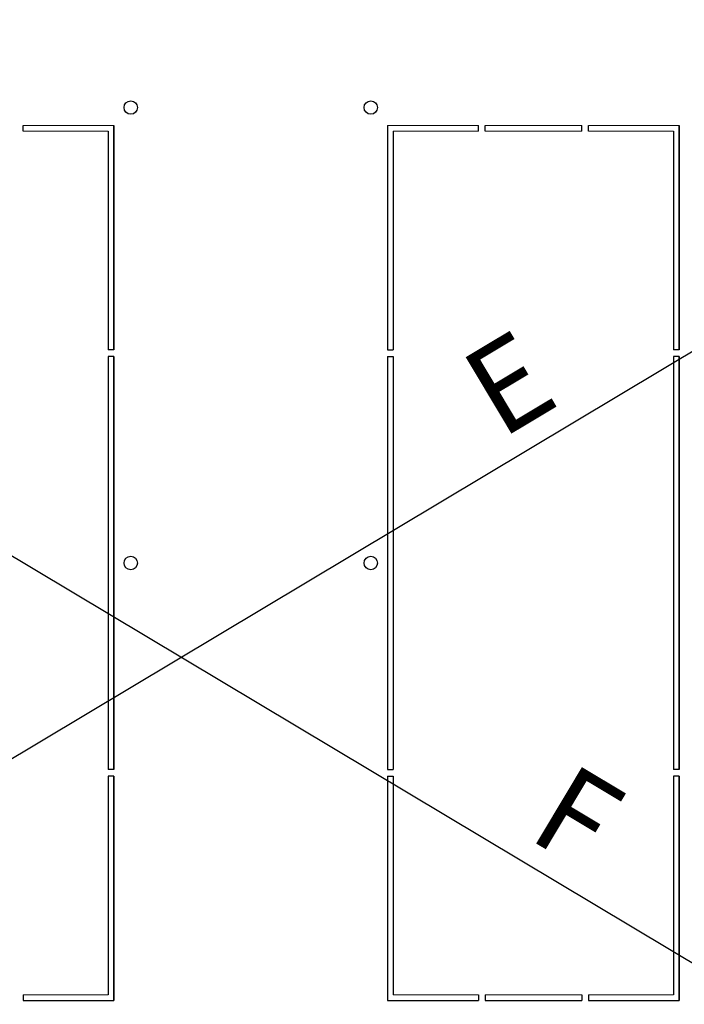
# Model space of a CAD drawing. Units: millimetres. Extents: x 0 to 3089, y -589 to 302.
# Drawn here: x 645 to 675, y 213 to 256 of the extents above; entities that cross this region are included whole.
import ezdxf

# ---------------------------------------------------------------- set-up
doc = ezdxf.new("R2010")
doc.units = ezdxf.units.MM
doc.header["$LTSCALE"] = 23.1
doc.header["$PDMODE"] = 3
doc.header["$PDSIZE"] = 1
doc.layers.get('0').update_dxf_attribs({"linetype": 'CONTINUOUS'})
doc.layers.get('Defpoints').update_dxf_attribs({"linetype": 'CONTINUOUS'})
doc.styles.add('SLDTEXTSTYLE2', font='TXT', dxfattribs={"width": 0.681818})
doc.dimstyles.new('SLDDIMSTYLE5', dxfattribs={"dimtxt": 3.96875, "dimasz": 3.302, "dimexe": 0, "dimexo": 0.0625, "dimgap": 0.992188, "dimtad": 1, "dimdec": 1, "dimlfac": 20, "dimrnd": 1e-09, "dimzin": 12, "dimdsep": 46, "dimtxsty": 'SLDTEXTSTYLE2', "dimsah": 1, "dimcen": 0.09, "dimadec": 0, "dimazin": 3, "dimtfac": 1, "dimtdec": 1, "dimtofl": 0, "dimtmove": 0, "dimatfit": 3, "dimfxl": 0, "dimfrac": 2, "dimtolj": 1, "dimtzin": 12, "dimarcsym": 0})

# ---------------------------------------------------------------- blocks, each defined once
blk = doc.blocks.new('*D51')
at = {"color": 0, "linetype": 'Continuous', "lineweight": -2, "transparency": 16777216}
for p, q in [((697.799, 259.581), (699.67, 256.453)), ((602.545, 198.342), (696.837, 254.758)), ((597.84, 199.774), (599.711, 196.646))]:
    blk.add_line(p, q, dxfattribs=at)
at = {"color": 0, "linetype": 'Continuous', "transparency": 16777216}
for points in [[(696.554, 255.23), (697.119, 254.285), (699.67, 256.453)], [(602.262, 198.814), (602.827, 197.869), (599.711, 196.646)]]:
    blk.add_solid(points, dxfattribs=at)
at = {"layer": 'Defpoints', "color": 0, "linetype": 'Continuous', "transparency": 16777216}
for p in [(697.767, 259.634), (699.67, 256.453), (597.808, 199.828)]:
    blk.add_point(p, dxfattribs=at)
at = {"color": 0, "linetype": 'Continuous', "lineweight": 25, "transparency": 16777216, "insert": (665.826, 241.984), "char_height": 3.9688, "attachment_point": 2, "rotation": 30.8924, "style": 'SLDTEXTSTYLE2'}
blk.add_mtext('\\A1;E', dxfattribs=at)
blk = doc.blocks.new('*D52')
at = {"color": 0, "linetype": 'Continuous', "lineweight": -2, "transparency": 16777216}
for p, q in [((598.011, 259.585), (598.427, 260.28)), ((601.261, 258.585), (695.381, 202.272)), ((697.799, 199.881), (698.215, 200.576))]:
    blk.add_line(p, q, dxfattribs=at)
at = {"color": 0, "linetype": 'Continuous', "transparency": 16777216}
for points in [[(601.543, 259.057), (600.978, 258.113), (598.427, 260.28)], [(695.664, 202.744), (695.099, 201.8), (698.215, 200.576)]]:
    blk.add_solid(points, dxfattribs=at)
at = {"layer": 'Defpoints', "color": 0, "linetype": 'Continuous', "transparency": 16777216}
for p in [(597.979, 259.532), (698.215, 200.576), (697.767, 199.828)]:
    blk.add_point(p, dxfattribs=at)
at = {"color": 0, "linetype": 'Continuous', "lineweight": 25, "transparency": 16777216, "insert": (670.92, 222.689), "char_height": 3.9688, "attachment_point": 2, "rotation": 329.1076, "style": 'SLDTEXTSTYLE2'}
blk.add_mtext('\\A1;F', dxfattribs=at)

msp = doc.modelspace()

# ---------------------------------------------------------------- linework, layer by layer
at = {"lineweight": 20}
for p, q in [((645.19623, 251.77203), (649.24623, 251.77203)), ((645.19623, 251.52203), (648.99623, 251.52203)), ((665.49623, 251.77203), (661.44623, 251.77203)), ((665.49623, 251.52203), (661.69623, 251.52203)), ((665.79623, 251.77203), (670.09623, 251.77203)), ((665.79623, 251.52203), (670.09623, 251.52203)), ((670.39623, 251.77203), (674.44623, 251.77203)), ((670.39623, 251.52203), (674.19623, 251.52203)), ((648.99623, 213.02203), (645.19623, 213.02203)), ((661.69623, 213.02203), (665.49623, 213.02203)), ((670.09623, 213.02203), (665.79623, 213.02203)), ((674.19623, 213.02203), (670.39623, 213.02203)), ((649.24623, 212.77203), (645.19623, 212.77203)), ((661.44623, 212.77203), (665.49623, 212.77203)), ((670.09623, 212.77203), (665.79623, 212.77203)), ((674.44623, 212.77203), (670.39623, 212.77203))]:
    msp.add_line(p, q, dxfattribs=at)
for p, q in [((645.19623, 251.52203), (645.19623, 251.77203)), ((648.99623, 251.52203), (648.99623, 241.77203)), ((649.24623, 251.77203), (649.24623, 241.77203)), ((661.44623, 251.77203), (661.44623, 241.77203)), ((661.69623, 251.52203), (661.69623, 241.77203)), ((665.49623, 251.52203), (665.49623, 251.77203)), ((665.79623, 251.52203), (665.79623, 251.77203)), ((670.09623, 251.52203), (670.09623, 251.77203)), ((670.39623, 251.52203), (670.39623, 251.77203)), ((674.19623, 251.52203), (674.19623, 241.77203)), ((674.44623, 251.77203), (674.44623, 241.77203)), ((649.24623, 241.77203), (648.99623, 241.77203)), ((648.99623, 241.47203), (648.99623, 223.07203)), ((649.24623, 241.47203), (648.99623, 241.47203)), ((649.24623, 241.47203), (649.24623, 223.07203)), ((661.44623, 241.77203), (661.69623, 241.77203)), ((661.44623, 241.47203), (661.44623, 223.07203)), ((661.44623, 241.47203), (661.69623, 241.47203)), ((661.69623, 241.47203), (661.69623, 223.07203)), ((674.44623, 241.77203), (674.19623, 241.77203)), ((674.19623, 241.47203), (674.19623, 223.07203)), ((674.44623, 241.47203), (674.19623, 241.47203)), ((674.44623, 241.47203), (674.44623, 223.07203)), ((649.24623, 223.07203), (648.99623, 223.07203)), ((661.44623, 223.07203), (661.69623, 223.07203)), ((674.44623, 223.07203), (674.19623, 223.07203)), ((648.99623, 222.77203), (648.99623, 213.02203)), ((649.24623, 222.77203), (648.99623, 222.77203)), ((649.24623, 222.77203), (649.24623, 212.77203)), ((661.44623, 222.77203), (661.44623, 212.77203)), ((661.44623, 222.77203), (661.69623, 222.77203)), ((661.69623, 222.77203), (661.69623, 213.02203)), ((674.19623, 222.77203), (674.19623, 213.02203)), ((674.44623, 222.77203), (674.19623, 222.77203)), ((674.44623, 222.77203), (674.44623, 212.77203)), ((645.19623, 213.02203), (645.19623, 212.77203)), ((665.49623, 213.02203), (665.49623, 212.77203)), ((665.79623, 213.02203), (665.79623, 212.77203)), ((670.09623, 213.02203), (670.09623, 212.77203)), ((670.39623, 213.02203), (670.39623, 212.77203))]:
    msp.add_line(p, q)
at = {"color": 7, "linetype": 'Continuous', "lineweight": 25}
for p, q in [((649.24623, 241.77203), (649.24623, 251.77203)), ((649.24623, 241.77203), (649.24623, 251.77203)), ((661.44623, 251.77203), (661.44623, 241.77203)), ((674.44623, 241.77203), (674.44623, 251.77203)), ((649.24623, 223.07203), (649.24623, 241.47203)), ((649.24623, 223.07203), (649.24623, 241.47203)), ((674.44623, 223.07203), (674.44623, 241.47203)), ((649.24623, 212.77203), (649.24623, 222.77203)), ((649.24623, 212.77203), (649.24623, 222.77203)), ((674.44623, 212.77203), (674.44623, 222.77203)), ((645.19623, 212.77203), (649.24623, 212.77203)), ((645.19623, 212.77203), (649.24623, 212.77203)), ((661.44623, 212.77203), (665.49623, 212.77203)), ((665.79623, 212.77203), (670.09623, 212.77203)), ((670.39623, 212.77203), (674.44623, 212.77203))]:
    msp.add_line(p, q, dxfattribs=at)
for centre in [(649.99623, 252.57203), (660.69623, 252.57203), (649.99623, 232.27203), (660.69623, 232.27203)]:
    msp.add_circle(centre, 0.3, dxfattribs=at)

# ---------------------------------------------------------------- dimensions: what is measured, and where the dimension line sits
for base, p1, p2, angle, text, picture, middle in [((698.21503, 200.57648), (597.9793, 259.53151), (697.76705, 199.82773), 329.107588, 'F', '*D52', (668.3726, 218.43145)), ((699.67048, 256.45285), (597.80768, 199.82773), (697.76705, 259.6342), 30.892412, 'E', '*D51', (668.3726, 237.72708))]:
    dim = msp.add_linear_dim(base=base, p1=p1, p2=p2, angle=angle, text=text, dimstyle='SLDDIMSTYLE5', dxfattribs=at)
    dim.commit()
    dim.dimension.update_dxf_attribs({"geometry": picture, "text_midpoint": middle, "dimtype": 160})

doc.saveas('drawing.dxf')
